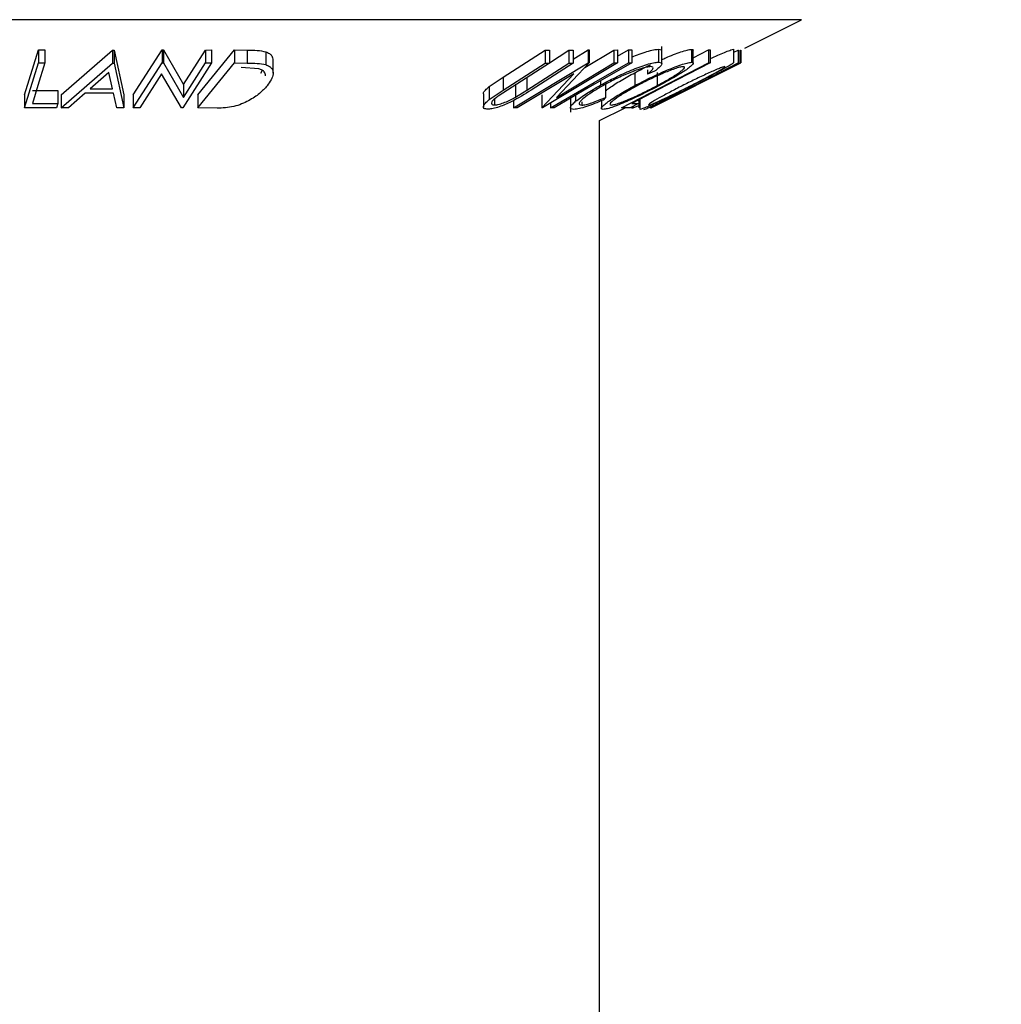
# Model space of a CAD drawing. Extents: x 5 to 292, y 5 to 205.
# Drawn here: x 162 to 164, y 173 to 175 of the extents above; entities that cross this region are included whole.
import ezdxf

# ---------------------------------------------------------------- set-up
doc = ezdxf.new("R2010")
doc.units = 0
doc.layers.get('0').update_dxf_attribs({"linetype": 'CONTINUOUS'})
doc.styles.add('SLDTEXTSTYLE0', font='TXT', dxfattribs={"width": 0.75})
doc.dimstyles.new('SLDDIMSTYLE0', dxfattribs={"dimtxt": 3.5, "dimasz": 6, "dimexe": 0, "dimexo": 0.0625, "dimgap": 0.875, "dimtad": 1, "dimdec": 0, "dimlfac": 20, "dimrnd": 1e-09, "dimzin": 12, "dimtxsty": 'SLDTEXTSTYLE0', "dimblk1": 'CLOSED', "dimblk2": 'CLOSED', "dimsah": 1, "dimcen": 0.09, "dimazin": 3, "dimtfac": 1, "dimtdec": 0, "dimtofl": 0, "dimtmove": 0, "dimatfit": 3, "dimtolj": 1, "dimtzin": 12})

# ---------------------------------------------------------------- blocks, each defined once
blk = doc.blocks.new('_CLOSED')
at = {"color": 0, "linetype": 'BYBLOCK'}
for p, q in [((-1, 0.166667), (0, 0)), ((-1, 0.166667), (-1, -0.166667)), ((0, 0), (-1, -0.166667)), ((0, 0), (-1, 0))]:
    blk.add_line(p, q, dxfattribs=at)
blk = doc.blocks.new('_D_3')
at = {"color": 7, "linetype": 'CONTINUOUS'}
for p, q in [((166.1785, 177.7095), (151.5455, 177.7095)), ((152.5455, 106.9711), (152.5455, 177.7095)), ((156.7126, 106.9711), (151.5455, 106.9711))]:
    blk.add_line(p, q, dxfattribs=at)
at = {"color": 7, "linetype": 'CONTINUOUS', "xscale": 6, "yscale": 6}
for p, rotation in [((152.5455, 177.7095, 0.0142), 90.00000000000038), ((152.5455, 106.9711, 0.0142), 270.0000000000004)]:
    blk.add_blockref('_CLOSED', p, dxfattribs=dict(at, rotation=rotation))
at = {"color": 7, "linetype": 'CONTINUOUS', "insert": (148.0338, 136.7695), "char_height": 3.5, "attachment_point": 1, "rotation": 90, "style": 'SLDTEXTSTYLE0'}
blk.add_mtext('1415', dxfattribs=at)

msp = doc.modelspace()

# ---------------------------------------------------------------- linework, layer by layer
at = {"color": 8, "linetype": 'CONTINUOUS'}
msp.add_line((163.40906, 174.82978), (160.02831, 174.82978), dxfattribs=at)
at = {"color": 7, "linetype": 'CONTINUOUS'}
for p, q in [((163.2995, 174.775), (163.40906, 174.82978)), ((161.90734, 174.6844), (161.93415, 174.77165)), ((161.93415, 174.77165), (161.94698, 174.77158)), ((161.93415, 174.77165), (161.93415, 174.74665)), ((161.94698, 174.77158), (161.94698, 174.74658)), ((161.97807, 174.6845), (162.07745, 174.77085)), ((162.07745, 174.77085), (162.0805, 174.77085)), ((162.07745, 174.77085), (162.07745, 174.74585)), ((162.0805, 174.77085), (162.09934, 174.68449)), ((162.0805, 174.77085), (162.0805, 174.74585)), ((162.11759, 174.68426), (162.17328, 174.77132)), ((162.17328, 174.77132), (162.17592, 174.77127)), ((162.17328, 174.77132), (162.17328, 174.74632)), ((162.17592, 174.77127), (162.21436, 174.70448)), ((162.17592, 174.77127), (162.17592, 174.74627)), ((162.21436, 174.70448), (162.25697, 174.77113)), ((162.24241, 174.68427), (162.3134, 174.77135)), ((162.25697, 174.77113), (162.26899, 174.77132)), ((162.25697, 174.77113), (162.25697, 174.74613)), ((162.26899, 174.77132), (162.26899, 174.74632)), ((162.3134, 174.77135), (162.33782, 174.77103)), ((162.3134, 174.77135), (162.3134, 174.74635)), ((162.33782, 174.77103), (162.33782, 174.74603)), ((162.83234, 174.71862), (162.91373, 174.77092)), ((162.91373, 174.77092), (162.92187, 174.77076)), ((162.91373, 174.77092), (162.91373, 174.74592)), ((162.92187, 174.74654), (162.95954, 174.77076)), ((162.92187, 174.77076), (162.92187, 174.74576)), ((162.95954, 174.77076), (162.96769, 174.77092)), ((162.95954, 174.77076), (162.95954, 174.74576)), ((162.96769, 174.75369), (162.99686, 174.77124)), ((162.96769, 174.77092), (162.96769, 174.74592)), ((162.99003, 174.73729), (163.04619, 174.77109)), ((162.99686, 174.77124), (162.99843, 174.7712)), ((162.99686, 174.77124), (162.99686, 174.74624)), ((162.99843, 174.7712), (162.99843, 174.7462)), ((163.04619, 174.77109), (163.05327, 174.77127)), ((163.04619, 174.77109), (163.04619, 174.74609)), ((163.05327, 174.75926), (163.07469, 174.77166)), ((163.05327, 174.77127), (163.05327, 174.74627)), ((163.07469, 174.77166), (163.08119, 174.77165)), ((163.07469, 174.77166), (163.07469, 174.74666)), ((163.08119, 174.77165), (163.08119, 174.74665)), ((163.13247, 174.77261), (163.13247, 174.74761)), ((163.13888, 174.74442), (163.13888, 174.77802)), ((163.19622, 174.77245), (163.19622, 174.74745)), ((163.19973, 174.75624), (163.22928, 174.77156)), ((163.19973, 174.74536), (163.19973, 174.77036)), ((163.22928, 174.77156), (163.23271, 174.77148)), ((163.22928, 174.77156), (163.22928, 174.74656)), ((163.23271, 174.77148), (163.23271, 174.74648)), ((163.27748, 174.7726), (163.27748, 174.7476)), ((163.27798, 174.74699), (163.27798, 174.77199)), ((163.27798, 174.76669), (163.28649, 174.77109)), ((163.28649, 174.77109), (163.28726, 174.7709)), ((163.28649, 174.77109), (163.28649, 174.74609)), ((163.28726, 174.7709), (163.28726, 174.7459)), ((163.29045, 174.77089), (163.29124, 174.77108)), ((163.29045, 174.77089), (163.29045, 174.74589)), ((163.29124, 174.77108), (163.29124, 174.74608)), ((163.29165, 174.77107), (163.29165, 174.74607)), ((162.37366, 174.76784), (162.37366, 174.74284)), ((162.38793, 174.72628), (162.38793, 174.75128)), ((161.90734, 174.6594), (161.93415, 174.74665)), ((161.93415, 174.74665), (161.94698, 174.74658)), ((161.97807, 174.6595), (162.07745, 174.74585)), ((162.07745, 174.74585), (162.0805, 174.74585)), ((162.0805, 174.74585), (162.09934, 174.65949)), ((162.11759, 174.65926), (162.17328, 174.74632)), ((162.17328, 174.74632), (162.17592, 174.74627)), ((162.17592, 174.74627), (162.21436, 174.67948)), ((162.26899, 174.74632), (162.2133, 174.65925)), ((162.21436, 174.67948), (162.25697, 174.74613)), ((162.24241, 174.65927), (162.3134, 174.74635)), ((162.25697, 174.74613), (162.26899, 174.74632)), ((162.3134, 174.74635), (162.33782, 174.74603)), ((162.36053, 174.73499), (162.32612, 174.7376)), ((162.83234, 174.69362), (162.91373, 174.74592)), ((162.92187, 174.74576), (162.84048, 174.69345)), ((162.8523, 174.65926), (162.99686, 174.74624)), ((162.87815, 174.69344), (162.95954, 174.74576)), ((162.96769, 174.74592), (162.8863, 174.69361)), ((163.05327, 174.74627), (162.9087, 174.65929)), ((162.91373, 174.74592), (162.92187, 174.74576)), ((162.99843, 174.7462), (162.93552, 174.67949)), ((162.93552, 174.67949), (163.04619, 174.74609)), ((162.95954, 174.74576), (162.96769, 174.74592)), ((162.99686, 174.74624), (162.99843, 174.7462)), ((163.04619, 174.74609), (163.05327, 174.74627)), ((163.06117, 174.65941), (163.22928, 174.74656)), ((163.07469, 174.74666), (163.08119, 174.74665)), ((163.11106, 174.73302), (163.11106, 174.72451)), ((163.11828, 174.65939), (163.29165, 174.74607)), ((163.20454, 174.70374), (163.28649, 174.74609)), ((163.29124, 174.74608), (163.20533, 174.70374)), ((163.28726, 174.7459), (163.2213, 174.71192)), ((163.2213, 174.71192), (163.29045, 174.74589)), ((163.22928, 174.74656), (163.23271, 174.74648)), ((163.28649, 174.74609), (163.28726, 174.7459)), ((163.29045, 174.74589), (163.29124, 174.74608)), ((162.0705, 174.72737), (162.03442, 174.69591)), ((162.07747, 174.69592), (162.0705, 174.72737)), ((162.17229, 174.72487), (162.13021, 174.65905)), ((162.21055, 174.6592), (162.17229, 174.72487)), ((162.36425, 174.7265), (162.36702, 174.73211)), ((162.80545, 174.70034), (162.83234, 174.71862)), ((162.83234, 174.71862), (162.83234, 174.69362)), ((162.969, 174.72483), (162.85974, 174.65906)), ((162.87815, 174.71844), (162.87815, 174.69344)), ((162.90708, 174.65924), (162.969, 174.72483)), ((163.08676, 174.72729), (163.08676, 174.70229)), ((163.12504, 174.72996), (163.11106, 174.72451)), ((163.12994, 174.72738), (163.12994, 174.70238)), ((162.03442, 174.69591), (162.07747, 174.69592)), ((162.21436, 174.70448), (162.21436, 174.67948)), ((162.80545, 174.70034), (162.80545, 174.67534)), ((162.85623, 174.70488), (162.85623, 174.67988)), ((163.02054, 174.71155), (163.02054, 174.70321)), ((163.03021, 174.70439), (163.03021, 174.67939)), ((163.11317, 174.65948), (163.20454, 174.70374)), ((163.18835, 174.69542), (163.11395, 174.65925)), ((163.11743, 174.65925), (163.18835, 174.69542)), ((163.20533, 174.70374), (163.11821, 174.65946)), ((161.90734, 174.6844), (161.90734, 174.6594)), ((161.92274, 174.69274), (161.97162, 174.69293)), ((161.97162, 174.69293), (161.97162, 174.66793)), ((161.97807, 174.6845), (161.97807, 174.6595)), ((162.02492, 174.68756), (161.99211, 174.65922)), ((162.07917, 174.68756), (162.02492, 174.68756)), ((162.08581, 174.6592), (162.07917, 174.68756)), ((162.09934, 174.68449), (162.09934, 174.65949)), ((162.11759, 174.68426), (162.11759, 174.65926)), ((162.24241, 174.68427), (162.24241, 174.65927)), ((162.79417, 174.68648), (162.79417, 174.66148)), ((162.80545, 174.67534), (162.83234, 174.69362)), ((162.81573, 174.67648), (162.81573, 174.66503)), ((162.84048, 174.69345), (162.8228, 174.68186)), ((162.85623, 174.67988), (162.87815, 174.69344)), ((162.90708, 174.68424), (162.90708, 174.65924)), ((162.96243, 174.67791), (162.96243, 174.65129)), ((162.97251, 174.68375), (162.97251, 174.672)), ((163.03021, 174.67939), (163.0255, 174.67442)), ((163.09663, 174.67592), (163.09663, 174.65696)), ((161.96905, 174.65951), (161.90734, 174.6594)), ((161.92274, 174.66774), (161.97162, 174.66793)), ((161.97162, 174.66793), (161.96905, 174.65951)), ((161.99211, 174.65922), (161.97807, 174.6595)), ((162.09934, 174.65949), (162.08581, 174.6592)), ((162.13021, 174.65905), (162.11759, 174.65926)), ((162.2133, 174.65925), (162.21055, 174.6592)), ((162.2799, 174.65883), (162.24241, 174.65927)), ((162.8523, 174.67371), (162.8523, 174.65926)), ((162.85974, 174.65906), (162.8523, 174.65926)), ((162.9087, 174.65929), (162.90708, 174.65924)), ((162.92415, 174.66858), (162.92415, 174.65952)), ((162.93065, 174.65951), (162.92415, 174.65952)), ((162.98435, 174.67124), (162.98435, 174.66465)), ((163.01868, 174.63459), (163.06842, 174.65946)), ((163.02218, 174.67302), (163.02218, 174.65844)), ((163.07769, 174.65952), (163.06117, 174.65941)), ((163.09392, 174.66793), (163.07769, 174.65952)), ((163.08052, 174.66099), (163.08052, 174.6594)), ((163.08052, 174.6594), (163.08373, 174.6592)), ((163.08084, 174.66773), (163.09392, 174.66793)), ((163.08373, 174.6592), (163.09447, 174.66409)), ((163.08373, 174.66265), (163.08373, 174.6592)), ((163.09392, 174.67221), (163.09663, 174.67357)), ((163.09447, 174.67248), (163.09447, 174.65917)), ((163.09708, 174.65633), (163.09721, 174.65731)), ((163.11395, 174.65925), (163.11317, 174.65948)), ((163.11821, 174.65946), (163.11743, 174.65925)), ((163.11807, 174.6593), (163.11828, 174.65939)), ((163.01868, 171.23735), (163.01868, 174.63459))]:
    msp.add_line(p, q, dxfattribs=at)
at = {"color": 7, "linetype": 'CONTINUOUS', "flags": 128}
for points in [[(161.94698, 174.74658), (161.93341, 174.70243), (161.92274, 174.66774)], [(162.92415, 174.65952), (163.00845, 174.70832), (163.07469, 174.74666)], [(163.08119, 174.74665), (162.99689, 174.69785), (162.93065, 174.65951)], [(163.23271, 174.74648), (163.14766, 174.70238), (163.08084, 174.66773)]]:
    msp.add_lwpolyline(points, dxfattribs=at)
at = {"color": 7, "linetype": 'CONTINUOUS'}
for points, knots in [([(162.33782, 174.77103), (162.34441, 174.77098), (162.35755, 174.77088), (162.3683, 174.76885), (162.37366, 174.76784)], [0, 0, 0, 0, 0.5022475, 1, 1, 1, 1]), ([(163.08119, 174.7576), (163.08592, 174.75951), (163.09586, 174.76351), (163.11042, 174.76848), (163.12353, 174.77184), (163.12949, 174.77236), (163.13247, 174.77261)], [0, 0, 0, 0, 0.2329186, 0.4888628, 0.7441861, 1, 1, 1, 1]), ([(163.13247, 174.77261), (163.13498, 174.77248), (163.13878, 174.77227), (163.13835, 174.77014), (163.1382, 174.76942)], [0, 0, 0, 0, 0.6618793, 1, 1, 1, 1]), ([(163.13888, 174.75258), (163.14142, 174.75376), (163.14908, 174.7573), (163.16174, 174.76239), (163.17606, 174.76773), (163.1886, 174.77153), (163.19368, 174.77215), (163.19622, 174.77245)], [0, 0, 0, 0, 0.1108866, 0.3335688, 0.5558726, 0.7780232, 1, 1, 1, 1]), ([(163.19622, 174.77245), (163.19796, 174.77232), (163.20014, 174.77215), (163.19941, 174.77066), (163.19926, 174.77036)], [0, 0, 0, 0, 0.8011658, 1, 1, 1, 1]), ([(163.23271, 174.75445), (163.23397, 174.75504), (163.24024, 174.758), (163.25058, 174.76252), (163.26318, 174.76789), (163.27316, 174.77169), (163.27604, 174.77229), (163.27748, 174.7726)], [0, 0, 0, 0, 0.0592199, 0.2948563, 0.5300843, 0.7651374, 1, 1, 1, 1]), ([(162.37366, 174.76784), (162.37613, 174.76676), (162.38105, 174.76461), (162.38669, 174.75919), (162.38718, 174.75434), (162.38749, 174.75128)], [0, 0, 0, 0, 0.2702515, 0.5386748, 1, 1, 1, 1]), ([(162.33782, 174.74603), (162.34441, 174.74598), (162.35755, 174.74588), (162.3683, 174.74385), (162.37366, 174.74284)], [0, 0, 0, 0, 0.5022475, 1, 1, 1, 1]), ([(162.37344, 174.72119), (162.37304, 174.72389), (162.37243, 174.72807), (162.36711, 174.73255), (162.36272, 174.73417), (162.36053, 174.73499)], [0, 0, 0, 0, 0.47951382, 0.74024756, 1, 1, 1, 1]), ([(162.37366, 174.74284), (162.37612, 174.74178), (162.38103, 174.73964), (162.38686, 174.73382), (162.38996, 174.72162), (162.38175, 174.70975), (162.37628, 174.70185)], [0, 0, 0, 0, 0.1251184, 0.2498973, 0.5002762, 1, 1, 1, 1]), ([(163.02054, 174.70321), (163.02991, 174.70825), (163.04856, 174.71829), (163.07466, 174.73013), (163.09533, 174.73829), (163.11037, 174.74347), (163.12351, 174.74684), (163.12948, 174.74735), (163.13247, 174.74761)], [0, 0, 0, 0, 0.2502427, 0.4981863, 0.6235928, 0.7491848, 0.8743353, 1, 1, 1, 1]), ([(163.11724, 174.73907), (163.11472, 174.73879), (163.1097, 174.73825), (163.09871, 174.73522), (163.0866, 174.73111), (163.0696, 174.7244), (163.04823, 174.71457), (163.03293, 174.70633), (163.02525, 174.70218)], [0, 0, 0, 0, 0.1238799, 0.2475944, 0.3732273, 0.4994616, 0.7485637, 1, 1, 1, 1]), ([(163.08676, 174.70229), (163.09639, 174.70728), (163.11558, 174.71723), (163.14139, 174.72902), (163.16154, 174.73734), (163.17591, 174.74267), (163.18854, 174.74652), (163.19365, 174.74714), (163.19622, 174.74745)], [0, 0, 0, 0, 0.24953432, 0.49752237, 0.62303889, 0.7484252, 0.87388487, 1, 1, 1, 1]), ([(163.08676, 174.72729), (163.09633, 174.73239), (163.10628, 174.7377), (163.11689, 174.74253), (163.11729, 174.74272)], [0, 0, 0, 0, 0.9614185, 1, 1, 1, 1]), ([(163.1805, 174.73896), (163.17836, 174.73868), (163.1741, 174.73811), (163.16367, 174.73482), (163.15213, 174.73056), (163.13578, 174.72382), (163.1148, 174.71414), (163.0992, 174.70606), (163.09142, 174.70202)], [0, 0, 0, 0, 0.1260335, 0.2516091, 0.3761032, 0.5016129, 0.7512257, 1, 1, 1, 1]), ([(163.11106, 174.72451), (163.11342, 174.72641), (163.11814, 174.73021), (163.12241, 174.73504), (163.12246, 174.73828), (163.11898, 174.7388), (163.11724, 174.73907)], [0, 0, 0, 0, 0.2493561, 0.4984322, 0.7489139, 1, 1, 1, 1]), ([(163.13247, 174.74761), (163.13477, 174.74739), (163.13937, 174.74693), (163.13899, 174.74284), (163.13413, 174.73708), (163.12807, 174.73233), (163.12504, 174.72996)], [0, 0, 0, 0, 0.24962281, 0.49951777, 0.74921355, 1, 1, 1, 1]), ([(163.12994, 174.70238), (163.13736, 174.70642), (163.15217, 174.7145), (163.16785, 174.72413), (163.17707, 174.73079), (163.1817, 174.73498), (163.18372, 174.73817), (163.18157, 174.7387), (163.1805, 174.73896)], [0, 0, 0, 0, 0.2498331, 0.4990019, 0.6243891, 0.7494868, 0.8750001, 1, 1, 1, 1]), ([(163.19622, 174.74745), (163.19766, 174.74718), (163.20055, 174.74665), (163.19904, 174.74314), (163.19303, 174.73786), (163.18155, 174.72962), (163.16227, 174.71774), (163.14383, 174.7077), (163.13457, 174.70266)], [0, 0, 0, 0, 0.1254122, 0.2499195, 0.3751591, 0.5007705, 0.7492563, 1, 1, 1, 1]), ([(163.26078, 174.73911), (163.25952, 174.73882), (163.257, 174.73824), (163.24859, 174.73495), (163.23854, 174.73069), (163.22344, 174.72394), (163.2029, 174.71424), (163.18665, 174.70613), (163.17854, 174.70209)], [0, 0, 0, 0, 0.1260104, 0.2515906, 0.3761413, 0.5016526, 0.7512356, 1, 1, 1, 1]), ([(163.19546, 174.70251), (163.20342, 174.70656), (163.21931, 174.71465), (163.23756, 174.72431), (163.24947, 174.73096), (163.25648, 174.73513), (163.26118, 174.73831), (163.26091, 174.73884), (163.26078, 174.73911)], [0, 0, 0, 0, 0.2499374, 0.4990521, 0.6244155, 0.7495362, 0.8750238, 1, 1, 1, 1]), ([(163.27748, 174.7476), (163.27779, 174.74734), (163.27839, 174.74682), (163.27346, 174.74331), (163.26446, 174.73801), (163.24963, 174.72978), (163.22713, 174.71789), (163.20735, 174.70783), (163.19742, 174.70279)], [0, 0, 0, 0, 0.1255191, 0.2500137, 0.3752703, 0.5010429, 0.7495117, 1, 1, 1, 1]), ([(163.03021, 174.69226), (163.03268, 174.69418), (163.04047, 174.70026), (163.05948, 174.71231), (163.07767, 174.7223), (163.08676, 174.72729)], [0, 0, 0, 0, 0.1882375, 0.594757, 1, 1, 1, 1]), ([(162.37628, 174.70185), (162.37177, 174.69692), (162.36277, 174.68709), (162.34507, 174.67511), (162.32753, 174.66663), (162.3119, 174.66157), (162.29535, 174.65914), (162.28508, 174.65893), (162.2799, 174.65883)], [0, 0, 0, 0, 0.2500469, 0.4985592, 0.6245441, 0.7488971, 0.8735215, 1, 1, 1, 1]), ([(162.79471, 174.68648), (162.79455, 174.68682), (162.79372, 174.68852), (162.7976, 174.69351), (162.80283, 174.69806), (162.80545, 174.70034)], [0, 0, 0, 0, 0.1086464, 0.553879, 1, 1, 1, 1]), ([(162.97251, 174.672), (162.97905, 174.67699), (162.99214, 174.68697), (163.01107, 174.6978), (163.02054, 174.70321)], [0, 0, 0, 0, 0.4995871, 1, 1, 1, 1]), ([(163.02525, 174.70218), (163.01803, 174.69801), (163.00364, 174.68969), (162.98958, 174.67967), (162.98192, 174.67266), (162.97864, 174.66821), (162.9792, 174.66526), (162.98263, 174.66486), (162.98435, 174.66465)], [0, 0, 0, 0, 0.2500373, 0.4978781, 0.623252, 0.7488875, 0.8742142, 1, 1, 1, 1]), ([(163.02554, 174.65629), (163.02412, 174.65659), (163.02129, 174.65717), (163.02303, 174.66103), (163.02907, 174.66659), (163.04044, 174.67514), (163.05932, 174.68724), (163.07759, 174.69726), (163.08676, 174.70229)], [0, 0, 0, 0, 0.12544414, 0.25023406, 0.37563059, 0.50108866, 0.74949948, 1, 1, 1, 1]), ([(163.13457, 174.70266), (163.12488, 174.69761), (163.10557, 174.68754), (163.07476, 174.67305), (163.04951, 174.66247), (163.03303, 174.65719), (163.02804, 174.65659), (163.02554, 174.65629)], [0, 0, 0, 0, 0.2507452, 0.4993416, 0.7495585, 0.8746023, 1, 1, 1, 1]), ([(163.09142, 174.70202), (163.084, 174.69796), (163.0692, 174.68986), (163.0509, 174.67822), (163.04013, 174.66975), (163.0379, 174.66549), (163.04012, 174.66499), (163.04123, 174.66473)], [0, 0, 0, 0, 0.2506879, 0.4998919, 0.7496678, 0.8747604, 1, 1, 1, 1]), ([(163.04123, 174.66473), (163.04336, 174.66502), (163.0476, 174.6656), (163.05787, 174.66894), (163.06931, 174.67332), (163.08561, 174.68027), (163.10654, 174.69018), (163.12215, 174.69832), (163.12994, 174.70238)], [0, 0, 0, 0, 0.1260742, 0.2517358, 0.3765934, 0.5021529, 0.751563, 1, 1, 1, 1]), ([(163.19742, 174.70279), (163.18732, 174.69772), (163.16722, 174.68764), (163.13726, 174.67312), (163.1143, 174.66251), (163.10135, 174.65726), (163.09851, 174.65664), (163.09708, 174.65633)], [0, 0, 0, 0, 0.250668, 0.4991764, 0.7492877, 0.8743351, 1, 1, 1, 1]), ([(163.17854, 174.70209), (163.17058, 174.69802), (163.15472, 174.6899), (163.13335, 174.67824), (163.11901, 174.66979), (163.11316, 174.66552), (163.11356, 174.66503), (163.11375, 174.66479)], [0, 0, 0, 0, 0.2506833, 0.499891, 0.7496718, 0.8747482, 1, 1, 1, 1]), ([(163.11375, 174.66479), (163.11495, 174.66506), (163.11735, 174.6656), (163.12555, 174.66894), (163.13548, 174.67333), (163.15052, 174.68032), (163.17105, 174.69027), (163.18733, 174.69844), (163.19546, 174.70251)], [0, 0, 0, 0, 0.1260552, 0.2516898, 0.3763997, 0.5019505, 0.7514393, 1, 1, 1, 1]), ([(162.80336, 174.65678), (162.80179, 174.65684), (162.79864, 174.65697), (162.7946, 174.65852), (162.79347, 174.66225), (162.79734, 174.66841), (162.80275, 174.67303), (162.80545, 174.67534)], [0, 0, 0, 0, 0.1252631, 0.2500782, 0.4998453, 0.7496734, 1, 1, 1, 1]), ([(162.8863, 174.69361), (162.87433, 174.68592), (162.85934, 174.67629), (162.83653, 174.66578), (162.82465, 174.66112), (162.8126, 174.65759), (162.80645, 174.65705), (162.80336, 174.65678)], [0, 0, 0, 0, 0.498787, 0.6243182, 0.7496135, 0.8743805, 1, 1, 1, 1]), ([(162.8228, 174.68186), (162.8201, 174.67991), (162.81471, 174.67602), (162.80954, 174.67046), (162.80974, 174.66712), (162.81194, 174.66529), (162.81447, 174.66512), (162.81573, 174.66503)], [0, 0, 0, 0, 0.2497682, 0.4984076, 0.7479428, 0.8737176, 1, 1, 1, 1]), ([(162.81573, 174.66503), (162.81709, 174.66511), (162.8198, 174.66527), (162.82668, 174.66682), (162.83599, 174.66997), (162.8467, 174.67474), (162.85305, 174.67816), (162.85623, 174.67988)], [0, 0, 0, 0, 0.1253676, 0.2507686, 0.500274, 0.7495317, 1, 1, 1, 1]), ([(162.98435, 174.66465), (162.9869, 174.66489), (162.99201, 174.66535), (163.00781, 174.67004), (163.02126, 174.67565), (163.03021, 174.67939)], [0, 0, 0, 0, 0.2501219, 0.5006717, 1, 1, 1, 1]), ([(162.96929, 174.65644), (162.96711, 174.65661), (162.96275, 174.65696), (162.96188, 174.6604), (162.96532, 174.66559), (162.97011, 174.66986), (162.97251, 174.672)], [0, 0, 0, 0, 0.250551, 0.5004375, 0.7497178, 1, 1, 1, 1]), ([(163.0255, 174.67442), (163.01999, 174.67205), (163.00901, 174.66732), (162.99305, 174.66141), (162.97882, 174.65731), (162.97247, 174.65673), (162.96929, 174.65644)], [0, 0, 0, 0, 0.2497549, 0.4986537, 0.7485875, 1, 1, 1, 1]), ([(163.10436, 174.65632), (163.10547, 174.65659), (163.10755, 174.65708), (163.1136, 174.65973), (163.11644, 174.66098)], [0, 0, 0, 0, 0.5298744, 1, 1, 1, 1])]:
    msp.add_open_spline(points, degree=3, knots=knots, dxfattribs=at)

# ---------------------------------------------------------------- dimensions: what is measured, and where the dimension line sits
dim = msp.add_linear_dim(base=(152.54552, 177.70951), p1=(157.71263, 106.97113), p2=(167.1785, 177.70951), angle=90, dimstyle='SLDDIMSTYLE0', dxfattribs=at)
dim.commit()
dim.dimension.update_dxf_attribs({"geometry": '_D_3', "text_midpoint": (152.54552, 141.94168), "dimtype": 160})

doc.saveas('drawing.dxf')
